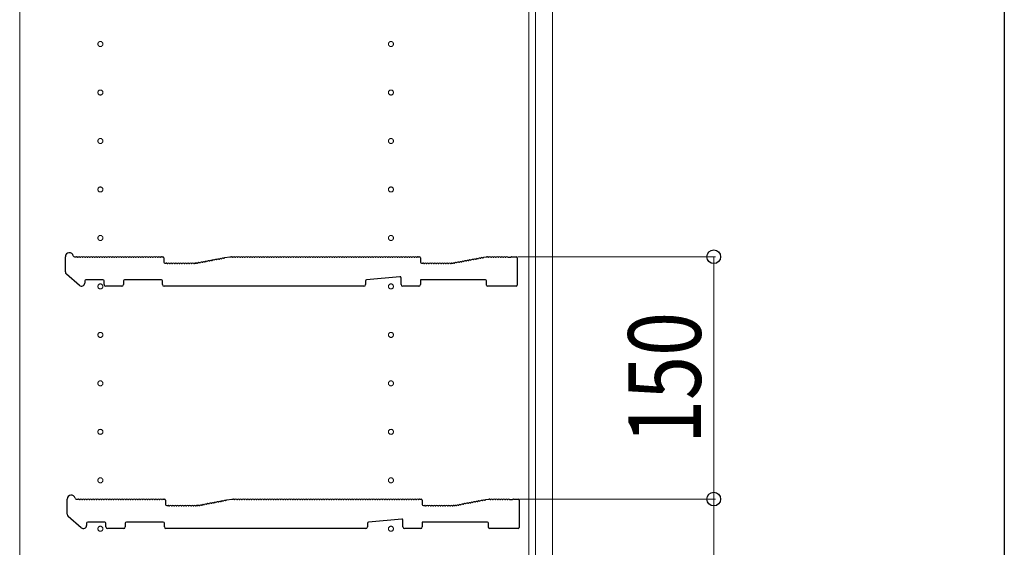
# Model space of a CAD drawing. Extents: x 0 to 5544, y 0 to 8978.
# Drawn here: x 4934 to 5544, y 3966 to 4292 of the extents above; entities that cross this region are included whole.
import ezdxf

# ---------------------------------------------------------------- set-up
doc = ezdxf.new("R2010")
doc.units = 0
doc.linetypes.add('YCENTER_1', pattern=[13, 10, -1, 1, -1])
for name, color, linetype, lineweight in [('YKK_11', 7, 'CONTINUOUS', 30), ('YKK_12', 2, 'CONTINUOUS', 13), ('YKK_D', 6, 'CONTINUOUS', 13)]:
    doc.layers.add(name, color=color, linetype=linetype, lineweight=lineweight)
doc.layers.add('YKK_ZWAK', color=7, linetype='CONTINUOUS')
doc.styles.add('text-b', font='extslim2.shx', dxfattribs={"width": 0.8, "bigfont": 'extfont2.shx'})

msp = doc.modelspace()

# ---------------------------------------------------------------- linework, layer by layer
at = {"layer": 'YKK_11'}
for p, q in [((4962.28, 4136.39), (4962.28, 4145.78)), ((4967.9, 4145.78), (4969.28, 4145.78)), ((4969.84, 4145.58), (4970.22, 4145.58)), ((4971.34, 4145.58), (4971.72, 4145.58)), ((4972.84, 4145.58), (4973.22, 4145.58)), ((4974.34, 4145.58), (4974.72, 4145.58)), ((4975.84, 4145.58), (4976.22, 4145.58)), ((4977.34, 4145.58), (4977.72, 4145.58)), ((4978.84, 4145.58), (4979.22, 4145.58)), ((4980.34, 4145.58), (4980.72, 4145.58)), ((4981.84, 4145.58), (4982.22, 4145.58)), ((4983.34, 4145.58), (4983.72, 4145.58)), ((4984.84, 4145.58), (4985.22, 4145.58)), ((4986.34, 4145.58), (4986.72, 4145.58)), ((4987.84, 4145.58), (4988.22, 4145.58)), ((4989.34, 4145.58), (4989.72, 4145.58)), ((4990.84, 4145.58), (4991.22, 4145.58)), ((4992.34, 4145.58), (4992.72, 4145.58)), ((4993.84, 4145.58), (4994.22, 4145.58)), ((4995.34, 4145.58), (4995.72, 4145.58)), ((4996.84, 4145.58), (4997.22, 4145.58)), ((4998.34, 4145.58), (4998.72, 4145.58)), ((4999.84, 4145.58), (5000.22, 4145.58)), ((5001.34, 4145.58), (5001.72, 4145.58)), ((5002.84, 4145.58), (5003.22, 4145.58)), ((5004.34, 4145.58), (5004.72, 4145.58)), ((5005.84, 4145.58), (5006.22, 4145.58)), ((5007.34, 4145.58), (5007.72, 4145.58)), ((5008.84, 4145.58), (5009.22, 4145.58)), ((5010.34, 4145.58), (5010.72, 4145.58)), ((5011.84, 4145.58), (5012.22, 4145.58)), ((5013.34, 4145.58), (5013.72, 4145.58)), ((5014.84, 4145.58), (5015.22, 4145.58)), ((5016.34, 4145.58), (5016.72, 4145.58)), ((5017.84, 4145.58), (5018.22, 4145.58)), ((5019.34, 4145.58), (5019.72, 4145.58)), ((5020.84, 4145.58), (5021.22, 4145.58)), ((5021.78, 4145.78), (5022.58, 4145.78)), ((5023.28, 4145.08), (5023.28, 4142.48)), ((5045.54, 4142.01), (5045.92, 4142.08)), ((5047.02, 4142.29), (5047.39, 4142.36)), ((5048.49, 4142.57), (5048.87, 4142.64)), ((5049.96, 4142.85), (5050.34, 4142.92)), ((5051.44, 4143.13), (5051.81, 4143.2)), ((5052.91, 4143.41), (5053.29, 4143.48)), ((5054.38, 4143.69), (5054.76, 4143.76)), ((5055.86, 4143.97), (5056.23, 4144.04)), ((5057.33, 4144.25), (5057.71, 4144.32)), ((5058.81, 4144.53), (5059.18, 4144.6)), ((5060.28, 4144.81), (5060.65, 4144.88)), ((5061.17, 4145.19), (5064.28, 4145.78)), ((5064.28, 4145.78), (5065.28, 4145.78)), ((5065.84, 4145.58), (5066.22, 4145.58)), ((5067.34, 4145.58), (5067.72, 4145.58)), ((5068.84, 4145.58), (5069.22, 4145.58)), ((5070.34, 4145.58), (5070.72, 4145.58)), ((5071.84, 4145.58), (5072.22, 4145.58)), ((5073.34, 4145.58), (5073.72, 4145.58)), ((5074.84, 4145.58), (5075.22, 4145.58)), ((5076.34, 4145.58), (5076.72, 4145.58)), ((5077.84, 4145.58), (5078.22, 4145.58)), ((5079.34, 4145.58), (5079.72, 4145.58)), ((5080.84, 4145.58), (5081.22, 4145.58)), ((5082.34, 4145.58), (5082.72, 4145.58)), ((5083.84, 4145.58), (5084.22, 4145.58)), ((5085.34, 4145.58), (5085.72, 4145.58)), ((5086.84, 4145.58), (5087.22, 4145.58)), ((5088.34, 4145.58), (5088.72, 4145.58)), ((5089.84, 4145.58), (5090.22, 4145.58)), ((5091.34, 4145.58), (5091.72, 4145.58)), ((5092.84, 4145.58), (5093.22, 4145.58)), ((5094.34, 4145.58), (5094.72, 4145.58)), ((5095.84, 4145.58), (5096.22, 4145.58)), ((5097.34, 4145.58), (5097.72, 4145.58)), ((5098.84, 4145.58), (5099.22, 4145.58)), ((5100.34, 4145.58), (5100.72, 4145.58)), ((5101.84, 4145.58), (5102.22, 4145.58)), ((5103.34, 4145.58), (5103.72, 4145.58)), ((5104.84, 4145.58), (5105.22, 4145.58)), ((5106.34, 4145.58), (5106.72, 4145.58)), ((5107.84, 4145.58), (5108.22, 4145.58)), ((5109.34, 4145.58), (5109.72, 4145.58)), ((5110.84, 4145.58), (5111.22, 4145.58)), ((5112.34, 4145.58), (5112.72, 4145.58)), ((5113.84, 4145.58), (5114.22, 4145.58)), ((5115.34, 4145.58), (5115.72, 4145.58)), ((5116.84, 4145.58), (5117.22, 4145.58)), ((5118.34, 4145.58), (5118.72, 4145.58)), ((5119.84, 4145.58), (5120.22, 4145.58)), ((5121.34, 4145.58), (5121.72, 4145.58)), ((5122.84, 4145.58), (5123.22, 4145.58)), ((5124.34, 4145.58), (5124.72, 4145.58)), ((5125.84, 4145.58), (5126.22, 4145.58)), ((5127.34, 4145.58), (5127.72, 4145.58)), ((5128.84, 4145.58), (5129.22, 4145.58)), ((5130.34, 4145.58), (5130.72, 4145.58)), ((5131.84, 4145.58), (5132.22, 4145.58)), ((5133.34, 4145.58), (5133.72, 4145.58)), ((5134.84, 4145.58), (5135.22, 4145.58)), ((5136.34, 4145.58), (5136.72, 4145.58)), ((5137.84, 4145.58), (5138.22, 4145.58)), ((5139.34, 4145.58), (5139.72, 4145.58)), ((5140.84, 4145.58), (5141.22, 4145.58)), ((5142.34, 4145.58), (5142.72, 4145.58)), ((5143.84, 4145.58), (5144.22, 4145.58)), ((5145.34, 4145.58), (5145.72, 4145.58)), ((5146.84, 4145.58), (5147.22, 4145.58)), ((5148.34, 4145.58), (5148.72, 4145.58)), ((5149.84, 4145.58), (5150.22, 4145.58)), ((5151.34, 4145.58), (5151.72, 4145.58)), ((5152.84, 4145.58), (5153.22, 4145.58)), ((5154.34, 4145.58), (5154.72, 4145.58)), ((5155.84, 4145.58), (5156.22, 4145.58)), ((5157.34, 4145.58), (5157.72, 4145.58)), ((5158.84, 4145.58), (5159.22, 4145.58)), ((5160.34, 4145.58), (5160.72, 4145.58)), ((5161.84, 4145.58), (5162.22, 4145.58)), ((5163.34, 4145.58), (5163.72, 4145.58)), ((5164.84, 4145.58), (5165.22, 4145.58)), ((5166.34, 4145.58), (5166.72, 4145.58)), ((5167.84, 4145.58), (5168.22, 4145.58)), ((5169.34, 4145.58), (5169.72, 4145.58)), ((5170.84, 4145.58), (5171.22, 4145.58)), ((5172.34, 4145.58), (5172.72, 4145.58)), ((5173.84, 4145.58), (5174.22, 4145.58)), ((5175.34, 4145.58), (5175.72, 4145.58)), ((5176.84, 4145.58), (5177.22, 4145.58)), ((5178.34, 4145.58), (5178.72, 4145.58)), ((5179.84, 4145.58), (5180.22, 4145.58)), ((5180.78, 4145.78), (5181.58, 4145.78)), ((5182.28, 4145.08), (5182.28, 4142.48)), ((5204.54, 4142.01), (5204.92, 4142.08)), ((5206.02, 4142.29), (5206.39, 4142.36)), ((5207.49, 4142.57), (5207.87, 4142.64)), ((5208.96, 4142.85), (5209.34, 4142.92)), ((5210.44, 4143.13), (5210.81, 4143.2)), ((5211.91, 4143.41), (5212.29, 4143.48)), ((5213.38, 4143.69), (5213.76, 4143.76)), ((5214.86, 4143.97), (5215.23, 4144.04)), ((5216.33, 4144.25), (5216.71, 4144.32)), ((5217.81, 4144.53), (5218.18, 4144.6)), ((5219.28, 4144.81), (5219.65, 4144.88)), ((5220.75, 4145.09), (5221.13, 4145.17)), ((5221.64, 4145.47), (5223.21, 4145.77)), ((5223.34, 4145.78), (5223.78, 4145.78)), ((5224.34, 4145.58), (5224.72, 4145.58)), ((5225.84, 4145.58), (5226.22, 4145.58)), ((5227.34, 4145.58), (5227.72, 4145.58)), ((5228.84, 4145.58), (5229.22, 4145.58)), ((5230.34, 4145.58), (5230.72, 4145.58)), ((5231.84, 4145.58), (5232.22, 4145.58)), ((5233.34, 4145.58), (5233.72, 4145.58)), ((5234.84, 4145.58), (5235.22, 4145.58)), ((5236.34, 4145.58), (5236.53, 4145.51)), ((5236.53, 4145.51), (5238.03, 4145.51)), ((5238.03, 4145.51), (5238.22, 4145.58)), ((5238.78, 4145.78), (5241.58, 4145.78)), ((5242.28, 4145.08), (5242.28, 4128.18)), ((5023.98, 4141.78), (5024.78, 4141.78)), ((5025.34, 4141.58), (5025.72, 4141.58)), ((5026.84, 4141.58), (5027.22, 4141.58)), ((5028.34, 4141.58), (5028.72, 4141.58)), ((5029.84, 4141.58), (5030.22, 4141.58)), ((5031.34, 4141.58), (5031.72, 4141.58)), ((5032.84, 4141.58), (5033.22, 4141.58)), ((5034.34, 4141.58), (5034.72, 4141.58)), ((5035.84, 4141.58), (5036.22, 4141.58)), ((5037.34, 4141.58), (5037.72, 4141.58)), ((5038.84, 4141.58), (5039.22, 4141.58)), ((5040.34, 4141.58), (5040.72, 4141.58)), ((5041.84, 4141.58), (5042.22, 4141.58)), ((5042.78, 4141.78), (5043.21, 4141.78)), ((5043.21, 4141.78), (5042.78, 4141.78)), ((5043.48, 4141.82), (5043.34, 4141.79)), ((5043.34, 4141.79), (5043.48, 4141.82)), ((5044.07, 4141.73), (5044.44, 4141.8)), ((5182.98, 4141.78), (5183.78, 4141.78)), ((5184.34, 4141.58), (5184.72, 4141.58)), ((5185.84, 4141.58), (5186.22, 4141.58)), ((5187.34, 4141.58), (5187.72, 4141.58)), ((5188.84, 4141.58), (5189.22, 4141.58)), ((5190.34, 4141.58), (5190.72, 4141.58)), ((5191.84, 4141.58), (5192.22, 4141.58)), ((5193.34, 4141.58), (5193.72, 4141.58)), ((5194.84, 4141.58), (5195.22, 4141.58)), ((5196.34, 4141.58), (5196.72, 4141.58)), ((5197.84, 4141.58), (5198.22, 4141.58)), ((5199.34, 4141.58), (5199.72, 4141.58)), ((5200.84, 4141.58), (5201.22, 4141.58)), ((5201.78, 4141.78), (5202.21, 4141.78)), ((5202.34, 4141.79), (5202.48, 4141.82)), ((5203.07, 4141.73), (5203.44, 4141.8)), ((4970.97, 4127.97), (4962.97, 4134.88)), ((4974.28, 4130.78), (4974.28, 4129.48)), ((4985.58, 4131.48), (4974.98, 4131.48)), ((4986.28, 4128.48), (4986.28, 4130.78)), ((4998.28, 4130.78), (4998.28, 4128.48)), ((5021.78, 4131.48), (4998.98, 4131.48)), ((5022.48, 4128.48), (5022.48, 4130.78)), ((5148.28, 4130.84), (5148.28, 4128.48)), ((5169.51, 4133.41), (5148.91, 4131.54)), ((5170.28, 4128.48), (5170.28, 4132.71)), ((5222.58, 4131.48), (5182.28, 4131.48)), ((5182.28, 4131.48), (5182.28, 4128.48)), ((5223.28, 4128.18), (5223.28, 4130.78)), ((4997.28, 4127.48), (4987.28, 4127.48)), ((5063.7, 4127.48), (5023.48, 4127.48)), ((5063.95, 4127.61), (5063.7, 4127.48)), ((5064.6, 4127.61), (5063.95, 4127.61)), ((5064.85, 4127.48), (5064.6, 4127.61)), ((5091.7, 4127.48), (5064.85, 4127.48)), ((5091.95, 4127.61), (5091.7, 4127.48)), ((5092.6, 4127.61), (5091.95, 4127.61)), ((5092.85, 4127.48), (5092.6, 4127.61)), ((5119.7, 4127.48), (5092.85, 4127.48)), ((5119.95, 4127.61), (5119.7, 4127.48)), ((5120.6, 4127.61), (5119.95, 4127.61)), ((5120.85, 4127.48), (5120.6, 4127.61)), ((5147.28, 4127.48), (5120.85, 4127.48)), ((5181.28, 4127.48), (5171.28, 4127.48)), ((5241.58, 4127.48), (5223.98, 4127.48)), ((4963.43, 3986.39), (4963.43, 3995.78)), ((4969.05, 3995.78), (4970.43, 3995.78)), ((4970.98, 3995.58), (4971.37, 3995.58)), ((4972.48, 3995.58), (4972.87, 3995.58)), ((4973.98, 3995.58), (4974.37, 3995.58)), ((4975.48, 3995.58), (4975.87, 3995.58)), ((4976.98, 3995.58), (4977.37, 3995.58)), ((4978.48, 3995.58), (4978.87, 3995.58)), ((4979.98, 3995.58), (4980.37, 3995.58)), ((4981.48, 3995.58), (4981.87, 3995.58)), ((4982.98, 3995.58), (4983.37, 3995.58)), ((4984.48, 3995.58), (4984.87, 3995.58)), ((4985.98, 3995.58), (4986.37, 3995.58)), ((4987.48, 3995.58), (4987.87, 3995.58)), ((4988.98, 3995.58), (4989.37, 3995.58)), ((4990.48, 3995.58), (4990.87, 3995.58)), ((4991.98, 3995.58), (4992.37, 3995.58)), ((4993.48, 3995.58), (4993.87, 3995.58)), ((4994.98, 3995.58), (4995.37, 3995.58)), ((4996.48, 3995.58), (4996.87, 3995.58)), ((4997.98, 3995.58), (4998.37, 3995.58)), ((4999.48, 3995.58), (4999.87, 3995.58)), ((5000.98, 3995.58), (5001.37, 3995.58)), ((5002.48, 3995.58), (5002.87, 3995.58)), ((5003.98, 3995.58), (5004.37, 3995.58)), ((5005.48, 3995.58), (5005.87, 3995.58)), ((5006.98, 3995.58), (5007.37, 3995.58)), ((5008.48, 3995.58), (5008.87, 3995.58)), ((5009.98, 3995.58), (5010.37, 3995.58)), ((5011.48, 3995.58), (5011.87, 3995.58)), ((5012.98, 3995.58), (5013.37, 3995.58)), ((5014.48, 3995.58), (5014.87, 3995.58)), ((5015.98, 3995.58), (5016.37, 3995.58)), ((5017.48, 3995.58), (5017.87, 3995.58)), ((5018.98, 3995.58), (5019.37, 3995.58)), ((5020.48, 3995.58), (5020.87, 3995.58)), ((5021.98, 3995.58), (5022.37, 3995.58)), ((5022.93, 3995.78), (5023.73, 3995.78)), ((5062.31, 3995.19), (5065.43, 3995.78)), ((5065.43, 3995.78), (5066.43, 3995.78)), ((5066.98, 3995.58), (5067.37, 3995.58)), ((5068.48, 3995.58), (5068.87, 3995.58)), ((5069.98, 3995.58), (5070.37, 3995.58)), ((5071.48, 3995.58), (5071.87, 3995.58)), ((5072.98, 3995.58), (5073.37, 3995.58)), ((5074.48, 3995.58), (5074.87, 3995.58)), ((5075.98, 3995.58), (5076.37, 3995.58)), ((5077.48, 3995.58), (5077.87, 3995.58)), ((5078.98, 3995.58), (5079.37, 3995.58)), ((5080.48, 3995.58), (5080.87, 3995.58)), ((5081.98, 3995.58), (5082.37, 3995.58)), ((5083.48, 3995.58), (5083.87, 3995.58)), ((5084.98, 3995.58), (5085.37, 3995.58)), ((5086.48, 3995.58), (5086.87, 3995.58)), ((5087.98, 3995.58), (5088.37, 3995.58)), ((5089.48, 3995.58), (5089.87, 3995.58)), ((5090.98, 3995.58), (5091.37, 3995.58)), ((5092.48, 3995.58), (5092.87, 3995.58)), ((5093.98, 3995.58), (5094.37, 3995.58)), ((5095.48, 3995.58), (5095.87, 3995.58)), ((5096.98, 3995.58), (5097.37, 3995.58)), ((5098.48, 3995.58), (5098.87, 3995.58)), ((5099.98, 3995.58), (5100.37, 3995.58)), ((5101.48, 3995.58), (5101.87, 3995.58)), ((5102.98, 3995.58), (5103.37, 3995.58)), ((5104.48, 3995.58), (5104.87, 3995.58)), ((5105.98, 3995.58), (5106.37, 3995.58)), ((5107.48, 3995.58), (5107.87, 3995.58)), ((5108.98, 3995.58), (5109.37, 3995.58)), ((5110.48, 3995.58), (5110.87, 3995.58)), ((5111.98, 3995.58), (5112.37, 3995.58)), ((5113.48, 3995.58), (5113.87, 3995.58)), ((5114.98, 3995.58), (5115.37, 3995.58)), ((5116.48, 3995.58), (5116.87, 3995.58)), ((5117.98, 3995.58), (5118.37, 3995.58)), ((5119.48, 3995.58), (5119.87, 3995.58)), ((5120.98, 3995.58), (5121.37, 3995.58)), ((5122.48, 3995.58), (5122.87, 3995.58)), ((5123.98, 3995.58), (5124.37, 3995.58)), ((5125.48, 3995.58), (5125.87, 3995.58)), ((5126.98, 3995.58), (5127.37, 3995.58)), ((5128.48, 3995.58), (5128.87, 3995.58)), ((5129.98, 3995.58), (5130.37, 3995.58)), ((5131.48, 3995.58), (5131.87, 3995.58)), ((5132.98, 3995.58), (5133.37, 3995.58)), ((5134.48, 3995.58), (5134.87, 3995.58)), ((5135.98, 3995.58), (5136.37, 3995.58)), ((5137.48, 3995.58), (5137.87, 3995.58)), ((5138.98, 3995.58), (5139.37, 3995.58)), ((5140.48, 3995.58), (5140.87, 3995.58)), ((5141.98, 3995.58), (5142.37, 3995.58)), ((5143.48, 3995.58), (5143.87, 3995.58)), ((5144.98, 3995.58), (5145.37, 3995.58)), ((5146.48, 3995.58), (5146.87, 3995.58)), ((5147.98, 3995.58), (5148.37, 3995.58)), ((5149.48, 3995.58), (5149.87, 3995.58)), ((5150.98, 3995.58), (5151.37, 3995.58)), ((5152.48, 3995.58), (5152.87, 3995.58)), ((5153.98, 3995.58), (5154.37, 3995.58)), ((5155.48, 3995.58), (5155.87, 3995.58)), ((5156.98, 3995.58), (5157.37, 3995.58)), ((5158.48, 3995.58), (5158.87, 3995.58)), ((5159.98, 3995.58), (5160.37, 3995.58)), ((5161.48, 3995.58), (5161.87, 3995.58)), ((5162.98, 3995.58), (5163.37, 3995.58)), ((5164.48, 3995.58), (5164.87, 3995.58)), ((5165.98, 3995.58), (5166.37, 3995.58)), ((5167.48, 3995.58), (5167.87, 3995.58)), ((5168.98, 3995.58), (5169.37, 3995.58)), ((5170.48, 3995.58), (5170.87, 3995.58)), ((5171.98, 3995.58), (5172.37, 3995.58)), ((5173.48, 3995.58), (5173.87, 3995.58)), ((5174.98, 3995.58), (5175.37, 3995.58)), ((5176.48, 3995.58), (5176.87, 3995.58)), ((5177.98, 3995.58), (5178.37, 3995.58)), ((5179.48, 3995.58), (5179.87, 3995.58)), ((5180.98, 3995.58), (5181.37, 3995.58)), ((5181.93, 3995.78), (5182.73, 3995.78)), ((5222.79, 3995.47), (5224.36, 3995.77)), ((5224.49, 3995.78), (5224.93, 3995.78)), ((5225.48, 3995.58), (5225.87, 3995.58)), ((5226.98, 3995.58), (5227.37, 3995.58)), ((5228.48, 3995.58), (5228.87, 3995.58)), ((5229.98, 3995.58), (5230.37, 3995.58)), ((5231.48, 3995.58), (5231.87, 3995.58)), ((5232.98, 3995.58), (5233.37, 3995.58)), ((5234.48, 3995.58), (5234.87, 3995.58)), ((5235.98, 3995.58), (5236.37, 3995.58)), ((5237.49, 3995.58), (5237.68, 3995.51)), ((5237.68, 3995.51), (5239.17, 3995.51)), ((5239.17, 3995.51), (5239.37, 3995.58)), ((5239.93, 3995.78), (5242.73, 3995.78)), ((5024.43, 3995.08), (5024.43, 3992.48)), ((5025.13, 3991.78), (5025.93, 3991.78)), ((5026.48, 3991.58), (5026.87, 3991.58)), ((5027.98, 3991.58), (5028.37, 3991.58)), ((5029.48, 3991.58), (5029.87, 3991.58)), ((5030.98, 3991.58), (5031.37, 3991.58)), ((5032.48, 3991.58), (5032.87, 3991.58)), ((5033.98, 3991.58), (5034.37, 3991.58)), ((5035.48, 3991.58), (5035.87, 3991.58)), ((5036.98, 3991.58), (5037.37, 3991.58)), ((5038.48, 3991.58), (5038.87, 3991.58)), ((5039.98, 3991.58), (5040.37, 3991.58)), ((5041.48, 3991.58), (5041.87, 3991.58)), ((5042.98, 3991.58), (5043.37, 3991.58)), ((5043.93, 3991.78), (5044.36, 3991.78)), ((5044.36, 3991.78), (5043.93, 3991.78)), ((5044.63, 3991.82), (5044.49, 3991.79)), ((5044.49, 3991.79), (5044.63, 3991.82)), ((5045.22, 3991.73), (5045.59, 3991.8)), ((5046.69, 3992.01), (5047.07, 3992.08)), ((5048.17, 3992.29), (5048.54, 3992.36)), ((5049.64, 3992.57), (5050.01, 3992.64)), ((5051.11, 3992.85), (5051.49, 3992.92)), ((5052.59, 3993.13), (5052.96, 3993.2)), ((5054.06, 3993.41), (5054.43, 3993.48)), ((5055.53, 3993.69), (5055.91, 3993.76)), ((5057.01, 3993.97), (5057.38, 3994.04)), ((5058.48, 3994.25), (5058.86, 3994.32)), ((5059.95, 3994.53), (5060.33, 3994.6)), ((5061.43, 3994.81), (5061.8, 3994.88)), ((5183.43, 3995.08), (5183.43, 3992.48)), ((5184.13, 3991.78), (5184.93, 3991.78)), ((5185.48, 3991.58), (5185.87, 3991.58)), ((5186.98, 3991.58), (5187.37, 3991.58)), ((5188.48, 3991.58), (5188.87, 3991.58)), ((5189.98, 3991.58), (5190.37, 3991.58)), ((5191.48, 3991.58), (5191.87, 3991.58)), ((5192.98, 3991.58), (5193.37, 3991.58)), ((5194.48, 3991.58), (5194.87, 3991.58)), ((5195.98, 3991.58), (5196.37, 3991.58)), ((5197.48, 3991.58), (5197.87, 3991.58)), ((5198.98, 3991.58), (5199.37, 3991.58)), ((5200.48, 3991.58), (5200.87, 3991.58)), ((5201.98, 3991.58), (5202.37, 3991.58)), ((5202.93, 3991.78), (5203.36, 3991.78)), ((5203.49, 3991.79), (5203.63, 3991.82)), ((5204.22, 3991.73), (5204.59, 3991.8)), ((5205.69, 3992.01), (5206.07, 3992.08)), ((5207.17, 3992.29), (5207.54, 3992.36)), ((5208.64, 3992.57), (5209.01, 3992.64)), ((5210.11, 3992.85), (5210.49, 3992.92)), ((5211.59, 3993.13), (5211.96, 3993.2)), ((5213.06, 3993.41), (5213.43, 3993.48)), ((5214.53, 3993.69), (5214.91, 3993.76)), ((5216.01, 3993.97), (5216.38, 3994.04)), ((5217.48, 3994.25), (5217.86, 3994.32)), ((5218.95, 3994.53), (5219.33, 3994.6)), ((5220.43, 3994.81), (5220.8, 3994.88)), ((5221.9, 3995.09), (5222.28, 3995.17)), ((5243.43, 3995.08), (5243.43, 3978.18)), ((4972.12, 3977.97), (4964.12, 3984.88)), ((5170.66, 3983.41), (5150.06, 3981.54)), ((4975.43, 3980.78), (4975.43, 3979.48)), ((4986.73, 3981.48), (4976.13, 3981.48)), ((4987.43, 3978.48), (4987.43, 3980.78)), ((4998.43, 3977.48), (4988.43, 3977.48)), ((4999.43, 3980.78), (4999.43, 3978.48)), ((5022.93, 3981.48), (5000.13, 3981.48)), ((5023.63, 3978.48), (5023.63, 3980.78)), ((5064.85, 3977.48), (5024.63, 3977.48)), ((5065.1, 3977.61), (5064.85, 3977.48)), ((5065.75, 3977.61), (5065.1, 3977.61)), ((5066, 3977.48), (5065.75, 3977.61)), ((5092.85, 3977.48), (5066, 3977.48)), ((5093.1, 3977.61), (5092.85, 3977.48)), ((5093.75, 3977.61), (5093.1, 3977.61)), ((5094, 3977.48), (5093.75, 3977.61)), ((5120.85, 3977.48), (5094, 3977.48)), ((5121.1, 3977.61), (5120.85, 3977.48)), ((5121.75, 3977.61), (5121.1, 3977.61)), ((5122, 3977.48), (5121.75, 3977.61)), ((5148.43, 3977.48), (5122, 3977.48)), ((5149.43, 3980.84), (5149.43, 3978.48)), ((5171.43, 3978.48), (5171.43, 3982.71)), ((5182.43, 3977.48), (5172.43, 3977.48)), ((5223.73, 3981.48), (5183.43, 3981.48)), ((5183.43, 3981.48), (5183.43, 3978.48)), ((5224.43, 3978.18), (5224.43, 3980.78)), ((5242.73, 3977.48), (5225.13, 3977.48))]:
    msp.add_line(p, q, dxfattribs=at)
for centre, radius, start, end in [((4964.78, 4145.78), 2.5, 12.63563, 180), ((4967.9, 4146.48), 0.7, 192.63563, 270), ((4969.28, 4144.9), 0.88, 50.536, 90), ((4970.78, 4144.9), 0.88, 50.536, 129.464), ((4972.28, 4144.9), 0.88, 50.536, 129.464), ((4973.78, 4144.9), 0.88, 50.536, 129.464), ((4975.28, 4144.9), 0.88, 50.536, 129.464), ((4976.78, 4144.9), 0.88, 50.536, 129.464), ((4978.28, 4144.9), 0.88, 50.536, 129.464), ((4979.78, 4144.9), 0.88, 50.536, 129.464), ((4981.28, 4144.9), 0.88, 50.536, 129.464), ((4982.78, 4144.9), 0.88, 50.536, 129.464), ((4984.28, 4144.9), 0.88, 50.536, 129.464), ((4985.78, 4144.9), 0.88, 50.536, 129.464), ((4987.28, 4144.9), 0.88, 50.536, 129.464), ((4988.78, 4144.9), 0.88, 50.536, 129.464), ((4990.28, 4144.9), 0.88, 50.536, 129.464), ((4991.78, 4144.9), 0.88, 50.536, 129.464), ((4993.28, 4144.9), 0.88, 50.536, 129.464), ((4994.78, 4144.9), 0.88, 50.536, 129.464), ((4996.28, 4144.9), 0.88, 50.536, 129.464), ((4997.78, 4144.9), 0.88, 50.536, 129.464), ((4999.28, 4144.9), 0.88, 50.536, 129.464), ((5000.78, 4144.9), 0.88, 50.536, 129.464), ((5002.28, 4144.9), 0.88, 50.536, 129.464), ((5003.78, 4144.9), 0.88, 50.536, 129.464), ((5005.28, 4144.9), 0.88, 50.536, 129.464), ((5006.78, 4144.9), 0.88, 50.536, 129.464), ((5008.28, 4144.9), 0.88, 50.536, 129.464), ((5009.78, 4144.9), 0.88, 50.536, 129.464), ((5011.28, 4144.9), 0.88, 50.536, 129.464), ((5012.78, 4144.9), 0.88, 50.536, 129.464), ((5014.28, 4144.9), 0.88, 50.536, 129.464), ((5015.78, 4144.9), 0.88, 50.536, 129.464), ((5017.28, 4144.9), 0.88, 50.536, 129.464), ((5018.78, 4144.9), 0.88, 50.536, 129.464), ((5020.28, 4144.9), 0.88, 50.536, 129.464), ((5021.78, 4144.9), 0.88, 90, 129.464), ((5022.58, 4145.08), 0.7, 0, 90), ((5023.98, 4142.48), 0.7, 180, 270), ((5045.12, 4141.23), 0.88, 61.3203, 140.24829), ((5046.59, 4141.52), 0.88, 61.3203, 140.24829), ((5048.07, 4141.8), 0.88, 61.3203, 140.24829), ((5049.54, 4142.08), 0.88, 61.3203, 140.24829), ((5051.02, 4142.36), 0.88, 61.3203, 140.24829), ((5052.49, 4142.64), 0.88, 61.3203, 140.24829), ((5053.96, 4142.92), 0.88, 61.3203, 140.24829), ((5055.44, 4143.2), 0.88, 61.3203, 140.24829), ((5056.91, 4143.48), 0.88, 61.3203, 140.24829), ((5058.38, 4143.76), 0.88, 61.3203, 140.24829), ((5059.86, 4144.04), 0.88, 61.3203, 140.24829), ((5061.33, 4144.32), 0.88, 100.7843, 140.24829), ((5065.28, 4144.9), 0.88, 50.536, 90), ((5066.78, 4144.9), 0.88, 50.536, 129.464), ((5068.28, 4144.9), 0.88, 50.536, 129.464), ((5069.78, 4144.9), 0.88, 50.536, 129.464), ((5071.28, 4144.9), 0.88, 50.536, 129.464), ((5072.78, 4144.9), 0.88, 50.536, 129.464), ((5074.28, 4144.9), 0.88, 50.536, 129.464), ((5075.78, 4144.9), 0.88, 50.536, 129.464), ((5077.28, 4144.9), 0.88, 50.536, 129.464), ((5078.78, 4144.9), 0.88, 50.536, 129.464), ((5080.28, 4144.9), 0.88, 50.536, 129.464), ((5081.78, 4144.9), 0.88, 50.536, 129.464), ((5083.28, 4144.9), 0.88, 50.536, 129.464), ((5084.78, 4144.9), 0.88, 50.536, 129.464), ((5086.28, 4144.9), 0.88, 50.536, 129.464), ((5087.78, 4144.9), 0.88, 50.536, 129.464), ((5089.28, 4144.9), 0.88, 50.536, 129.464), ((5090.78, 4144.9), 0.88, 50.536, 129.464), ((5092.28, 4144.9), 0.88, 50.536, 129.464), ((5093.78, 4144.9), 0.88, 50.536, 129.464), ((5095.28, 4144.9), 0.88, 50.536, 129.464), ((5096.78, 4144.9), 0.88, 50.536, 129.464), ((5098.28, 4144.9), 0.88, 50.536, 129.464), ((5099.78, 4144.9), 0.88, 50.536, 129.464), ((5101.28, 4144.9), 0.88, 50.536, 129.464), ((5102.78, 4144.9), 0.88, 50.536, 129.464), ((5104.28, 4144.9), 0.88, 50.536, 129.464), ((5105.78, 4144.9), 0.88, 50.536, 129.464), ((5107.28, 4144.9), 0.88, 50.536, 129.464), ((5108.78, 4144.9), 0.88, 50.536, 129.464), ((5110.28, 4144.9), 0.88, 50.536, 129.464), ((5111.78, 4144.9), 0.88, 50.536, 129.464), ((5113.28, 4144.9), 0.88, 50.536, 129.464), ((5114.78, 4144.9), 0.88, 50.536, 129.464), ((5116.28, 4144.9), 0.88, 50.536, 129.464), ((5117.78, 4144.9), 0.88, 50.536, 129.464), ((5119.28, 4144.9), 0.88, 50.536, 129.464), ((5120.78, 4144.9), 0.88, 50.536, 129.464), ((5122.28, 4144.9), 0.88, 50.536, 129.464), ((5123.78, 4144.9), 0.88, 50.536, 129.464), ((5125.28, 4144.9), 0.88, 50.536, 129.464), ((5126.78, 4144.9), 0.88, 50.536, 129.464), ((5128.28, 4144.9), 0.88, 50.536, 129.464), ((5129.78, 4144.9), 0.88, 50.536, 129.464), ((5131.28, 4144.9), 0.88, 50.536, 129.464), ((5132.78, 4144.9), 0.88, 50.536, 129.464), ((5134.28, 4144.9), 0.88, 50.536, 129.464), ((5135.78, 4144.9), 0.88, 50.536, 129.464), ((5137.28, 4144.9), 0.88, 50.536, 129.464), ((5138.78, 4144.9), 0.88, 50.536, 129.464), ((5140.28, 4144.9), 0.88, 50.536, 129.464), ((5141.78, 4144.9), 0.88, 50.536, 129.464), ((5143.28, 4144.9), 0.88, 50.536, 129.464), ((5144.78, 4144.9), 0.88, 50.536, 129.464), ((5146.28, 4144.9), 0.88, 50.536, 129.464), ((5147.78, 4144.9), 0.88, 50.536, 129.464), ((5149.28, 4144.9), 0.88, 50.536, 129.464), ((5150.78, 4144.9), 0.88, 50.536, 129.464), ((5152.28, 4144.9), 0.88, 50.536, 129.464), ((5153.78, 4144.9), 0.88, 50.536, 129.464), ((5155.28, 4144.9), 0.88, 50.536, 129.464), ((5156.78, 4144.9), 0.88, 50.536, 129.464), ((5158.28, 4144.9), 0.88, 50.536, 129.464), ((5159.78, 4144.9), 0.88, 50.536, 129.464), ((5161.28, 4144.9), 0.88, 50.536, 129.464), ((5162.78, 4144.9), 0.88, 50.536, 129.464), ((5164.28, 4144.9), 0.88, 50.536, 129.464), ((5165.78, 4144.9), 0.88, 50.536, 129.464), ((5167.28, 4144.9), 0.88, 50.536, 129.464), ((5168.78, 4144.9), 0.88, 50.536, 129.464), ((5170.28, 4144.9), 0.88, 50.536, 129.464), ((5171.78, 4144.9), 0.88, 50.536, 129.464), ((5173.28, 4144.9), 0.88, 50.536, 129.464), ((5174.78, 4144.9), 0.88, 50.536, 129.464), ((5176.28, 4144.9), 0.88, 50.536, 129.464), ((5177.78, 4144.9), 0.88, 50.536, 129.464), ((5179.28, 4144.9), 0.88, 50.536, 129.464), ((5180.78, 4144.9), 0.88, 90, 129.464), ((5181.58, 4145.08), 0.7, 0, 90), ((5182.98, 4142.48), 0.7, 180, 270), ((5204.12, 4141.23), 0.88, 61.3203, 140.24829), ((5205.59, 4141.52), 0.88, 61.3203, 140.24829), ((5207.07, 4141.8), 0.88, 61.3203, 140.24829), ((5208.54, 4142.08), 0.88, 61.3203, 140.24829), ((5210.02, 4142.36), 0.88, 61.3203, 140.24829), ((5211.49, 4142.64), 0.88, 61.3203, 140.24829), ((5212.96, 4142.92), 0.88, 61.3203, 140.24829), ((5214.44, 4143.2), 0.88, 61.3203, 140.24829), ((5215.91, 4143.48), 0.88, 61.3203, 140.24829), ((5217.38, 4143.76), 0.88, 61.3203, 140.24829), ((5218.86, 4144.04), 0.88, 61.3203, 140.24829), ((5220.33, 4144.32), 0.88, 61.3203, 140.24829), ((5221.8, 4144.6), 0.88, 100.7843, 140.24829), ((5223.34, 4145.08), 0.7, 90, 100.7843), ((5223.78, 4144.9), 0.88, 50.536, 90), ((5225.28, 4144.9), 0.88, 50.536, 129.464), ((5226.78, 4144.9), 0.88, 50.536, 129.464), ((5228.28, 4144.9), 0.88, 50.536, 129.464), ((5229.78, 4144.9), 0.88, 50.536, 129.464), ((5231.28, 4144.9), 0.88, 50.536, 129.464), ((5232.78, 4144.9), 0.88, 50.536, 129.464), ((5234.28, 4144.9), 0.88, 50.536, 129.464), ((5235.78, 4144.9), 0.88, 50.46055, 129.464), ((5238.78, 4144.9), 0.88, 90, 129.53945), ((5241.58, 4145.08), 0.7, 0, 90), ((4964.28, 4136.39), 2, 180, 229.16128), ((5024.78, 4140.9), 0.88, 50.536, 90), ((5026.28, 4140.9), 0.88, 50.536, 129.464), ((5027.78, 4140.9), 0.88, 50.536, 129.464), ((5029.28, 4140.9), 0.88, 50.536, 129.464), ((5030.78, 4140.9), 0.88, 50.536, 129.464), ((5032.28, 4140.9), 0.88, 50.536, 129.464), ((5033.78, 4140.9), 0.88, 50.536, 129.464), ((5035.28, 4140.9), 0.88, 50.536, 129.464), ((5036.78, 4140.9), 0.88, 50.536, 129.464), ((5038.28, 4140.9), 0.88, 50.536, 129.464), ((5039.78, 4140.9), 0.88, 50.536, 129.464), ((5041.28, 4140.9), 0.88, 50.536, 129.464), ((5042.78, 4140.9), 0.88, 90, 129.464), ((5043.21, 4142.48), 0.7, 270, 280.7843), ((5043.21, 4142.48), 0.7, 270, 280.7843), ((5043.65, 4140.95), 0.88, 61.3203, 100.7843), ((5183.78, 4140.9), 0.88, 50.536, 90), ((5185.28, 4140.9), 0.88, 50.536, 129.464), ((5186.78, 4140.9), 0.88, 50.536, 129.464), ((5188.28, 4140.9), 0.88, 50.536, 129.464), ((5189.78, 4140.9), 0.88, 50.536, 129.464), ((5191.28, 4140.9), 0.88, 50.536, 129.464), ((5192.78, 4140.9), 0.88, 50.536, 129.464), ((5194.28, 4140.9), 0.88, 50.536, 129.464), ((5195.78, 4140.9), 0.88, 50.536, 129.464), ((5197.28, 4140.9), 0.88, 50.536, 129.464), ((5198.78, 4140.9), 0.88, 50.536, 129.464), ((5200.28, 4140.9), 0.88, 50.536, 129.464), ((5201.78, 4140.9), 0.88, 90, 129.464), ((5202.21, 4142.48), 0.7, 270, 280.7843), ((5202.65, 4140.95), 0.88, 61.3203, 100.7843), ((4974.98, 4130.78), 0.7, 90, 180), ((4985.58, 4130.78), 0.7, 0, 90), ((4998.98, 4130.78), 0.7, 90, 180), ((5021.78, 4130.78), 0.7, 0, 90), ((5148.98, 4130.84), 0.7, 95.19443, 180), ((5169.58, 4132.71), 0.7, 0, 95.19443), ((5222.58, 4130.78), 0.7, 0, 90), ((4972.28, 4129.48), 2, 229.16128, 0), ((4987.28, 4128.48), 1, 180, 270), ((4997.28, 4128.48), 1, 270, 0), ((5023.48, 4128.48), 1, 180, 270), ((5147.28, 4128.48), 1, 270, 0), ((5171.28, 4128.48), 1, 180, 270), ((5181.28, 4128.48), 1, 270, 0), ((5223.98, 4128.18), 0.7, 180, 270), ((5241.58, 4128.18), 0.7, 270, 0), ((4965.93, 3995.78), 2.5, 12.63563, 180), ((4969.05, 3996.48), 0.7, 192.63563, 270), ((4970.43, 3994.9), 0.88, 50.536, 90), ((4971.93, 3994.9), 0.88, 50.536, 129.464), ((4973.43, 3994.9), 0.88, 50.536, 129.464), ((4974.93, 3994.9), 0.88, 50.536, 129.464), ((4976.43, 3994.9), 0.88, 50.536, 129.464), ((4977.93, 3994.9), 0.88, 50.536, 129.464), ((4979.43, 3994.9), 0.88, 50.536, 129.464), ((4980.93, 3994.9), 0.88, 50.536, 129.464), ((4982.43, 3994.9), 0.88, 50.536, 129.464), ((4983.93, 3994.9), 0.88, 50.536, 129.464), ((4985.43, 3994.9), 0.88, 50.536, 129.464), ((4986.93, 3994.9), 0.88, 50.536, 129.464), ((4988.43, 3994.9), 0.88, 50.536, 129.464), ((4989.93, 3994.9), 0.88, 50.536, 129.464), ((4991.43, 3994.9), 0.88, 50.536, 129.464), ((4992.93, 3994.9), 0.88, 50.536, 129.464), ((4994.43, 3994.9), 0.88, 50.536, 129.464), ((4995.93, 3994.9), 0.88, 50.536, 129.464), ((4997.43, 3994.9), 0.88, 50.536, 129.464), ((4998.93, 3994.9), 0.88, 50.536, 129.464), ((5000.43, 3994.9), 0.88, 50.536, 129.464), ((5001.93, 3994.9), 0.88, 50.536, 129.464), ((5003.43, 3994.9), 0.88, 50.536, 129.464), ((5004.93, 3994.9), 0.88, 50.536, 129.464), ((5006.43, 3994.9), 0.88, 50.536, 129.464), ((5007.93, 3994.9), 0.88, 50.536, 129.464), ((5009.43, 3994.9), 0.88, 50.536, 129.464), ((5010.93, 3994.9), 0.88, 50.536, 129.464), ((5012.43, 3994.9), 0.88, 50.536, 129.464), ((5013.93, 3994.9), 0.88, 50.536, 129.464), ((5015.43, 3994.9), 0.88, 50.536, 129.464), ((5016.93, 3994.9), 0.88, 50.536, 129.464), ((5018.43, 3994.9), 0.88, 50.536, 129.464), ((5019.93, 3994.9), 0.88, 50.536, 129.464), ((5021.43, 3994.9), 0.88, 50.536, 129.464), ((5022.93, 3994.9), 0.88, 90, 129.464), ((5023.73, 3995.08), 0.7, 0, 90), ((5066.43, 3994.9), 0.88, 50.536, 90), ((5067.93, 3994.9), 0.88, 50.536, 129.464), ((5069.43, 3994.9), 0.88, 50.536, 129.464), ((5070.93, 3994.9), 0.88, 50.536, 129.464), ((5072.43, 3994.9), 0.88, 50.536, 129.464), ((5073.93, 3994.9), 0.88, 50.536, 129.464), ((5075.43, 3994.9), 0.88, 50.536, 129.464), ((5076.93, 3994.9), 0.88, 50.536, 129.464), ((5078.43, 3994.9), 0.88, 50.536, 129.464), ((5079.93, 3994.9), 0.88, 50.536, 129.464), ((5081.43, 3994.9), 0.88, 50.536, 129.464), ((5082.93, 3994.9), 0.88, 50.536, 129.464), ((5084.43, 3994.9), 0.88, 50.536, 129.464), ((5085.93, 3994.9), 0.88, 50.536, 129.464), ((5087.43, 3994.9), 0.88, 50.536, 129.464), ((5088.93, 3994.9), 0.88, 50.536, 129.464), ((5090.43, 3994.9), 0.88, 50.536, 129.464), ((5091.93, 3994.9), 0.88, 50.536, 129.464), ((5093.43, 3994.9), 0.88, 50.536, 129.464), ((5094.93, 3994.9), 0.88, 50.536, 129.464), ((5096.43, 3994.9), 0.88, 50.536, 129.464), ((5097.93, 3994.9), 0.88, 50.536, 129.464), ((5099.43, 3994.9), 0.88, 50.536, 129.464), ((5100.93, 3994.9), 0.88, 50.536, 129.464), ((5102.43, 3994.9), 0.88, 50.536, 129.464), ((5103.93, 3994.9), 0.88, 50.536, 129.464), ((5105.43, 3994.9), 0.88, 50.536, 129.464), ((5106.93, 3994.9), 0.88, 50.536, 129.464), ((5108.43, 3994.9), 0.88, 50.536, 129.464), ((5109.93, 3994.9), 0.88, 50.536, 129.464), ((5111.43, 3994.9), 0.88, 50.536, 129.464), ((5112.93, 3994.9), 0.88, 50.536, 129.464), ((5114.43, 3994.9), 0.88, 50.536, 129.464), ((5115.93, 3994.9), 0.88, 50.536, 129.464), ((5117.43, 3994.9), 0.88, 50.536, 129.464), ((5118.93, 3994.9), 0.88, 50.536, 129.464), ((5120.43, 3994.9), 0.88, 50.536, 129.464), ((5121.93, 3994.9), 0.88, 50.536, 129.464), ((5123.43, 3994.9), 0.88, 50.536, 129.464), ((5124.93, 3994.9), 0.88, 50.536, 129.464), ((5126.43, 3994.9), 0.88, 50.536, 129.464), ((5127.93, 3994.9), 0.88, 50.536, 129.464), ((5129.43, 3994.9), 0.88, 50.536, 129.464), ((5130.93, 3994.9), 0.88, 50.536, 129.464), ((5132.43, 3994.9), 0.88, 50.536, 129.464), ((5133.93, 3994.9), 0.88, 50.536, 129.464), ((5135.43, 3994.9), 0.88, 50.536, 129.464), ((5136.93, 3994.9), 0.88, 50.536, 129.464), ((5138.43, 3994.9), 0.88, 50.536, 129.464), ((5139.93, 3994.9), 0.88, 50.536, 129.464), ((5141.43, 3994.9), 0.88, 50.536, 129.464), ((5142.93, 3994.9), 0.88, 50.536, 129.464), ((5144.43, 3994.9), 0.88, 50.536, 129.464), ((5145.93, 3994.9), 0.88, 50.536, 129.464), ((5147.43, 3994.9), 0.88, 50.536, 129.464), ((5148.93, 3994.9), 0.88, 50.536, 129.464), ((5150.43, 3994.9), 0.88, 50.536, 129.464), ((5151.93, 3994.9), 0.88, 50.536, 129.464), ((5153.43, 3994.9), 0.88, 50.536, 129.464), ((5154.93, 3994.9), 0.88, 50.536, 129.464), ((5156.43, 3994.9), 0.88, 50.536, 129.464), ((5157.93, 3994.9), 0.88, 50.536, 129.464), ((5159.43, 3994.9), 0.88, 50.536, 129.464), ((5160.93, 3994.9), 0.88, 50.536, 129.464), ((5162.43, 3994.9), 0.88, 50.536, 129.464), ((5163.93, 3994.9), 0.88, 50.536, 129.464), ((5165.43, 3994.9), 0.88, 50.536, 129.464), ((5166.93, 3994.9), 0.88, 50.536, 129.464), ((5168.43, 3994.9), 0.88, 50.536, 129.464), ((5169.93, 3994.9), 0.88, 50.536, 129.464), ((5171.43, 3994.9), 0.88, 50.536, 129.464), ((5172.93, 3994.9), 0.88, 50.536, 129.464), ((5174.43, 3994.9), 0.88, 50.536, 129.464), ((5175.93, 3994.9), 0.88, 50.536, 129.464), ((5177.43, 3994.9), 0.88, 50.536, 129.464), ((5178.93, 3994.9), 0.88, 50.536, 129.464), ((5180.43, 3994.9), 0.88, 50.536, 129.464), ((5181.93, 3994.9), 0.88, 90, 129.464), ((5182.73, 3995.08), 0.7, 0, 90), ((5224.49, 3995.08), 0.7, 90, 100.7843), ((5224.93, 3994.9), 0.88, 50.536, 90), ((5226.43, 3994.9), 0.88, 50.536, 129.464), ((5227.93, 3994.9), 0.88, 50.536, 129.464), ((5229.43, 3994.9), 0.88, 50.536, 129.464), ((5230.93, 3994.9), 0.88, 50.536, 129.464), ((5232.43, 3994.9), 0.88, 50.536, 129.464), ((5233.93, 3994.9), 0.88, 50.536, 129.464), ((5235.43, 3994.9), 0.88, 50.536, 129.464), ((5236.93, 3994.9), 0.88, 50.46055, 129.464), ((5239.93, 3994.9), 0.88, 90, 129.53945), ((5242.73, 3995.08), 0.7, 0, 90), ((5025.13, 3992.48), 0.7, 180, 270), ((5025.93, 3990.9), 0.88, 50.536, 90), ((5027.43, 3990.9), 0.88, 50.536, 129.464), ((5028.93, 3990.9), 0.88, 50.536, 129.464), ((5030.43, 3990.9), 0.88, 50.536, 129.464), ((5031.93, 3990.9), 0.88, 50.536, 129.464), ((5033.43, 3990.9), 0.88, 50.536, 129.464), ((5034.93, 3990.9), 0.88, 50.536, 129.464), ((5036.43, 3990.9), 0.88, 50.536, 129.464), ((5037.93, 3990.9), 0.88, 50.536, 129.464), ((5039.43, 3990.9), 0.88, 50.536, 129.464), ((5040.93, 3990.9), 0.88, 50.536, 129.464), ((5042.43, 3990.9), 0.88, 50.536, 129.464), ((5043.93, 3990.9), 0.88, 90, 129.464), ((5044.36, 3992.48), 0.7, 270, 280.7843), ((5044.36, 3992.48), 0.7, 270, 280.7843), ((5044.8, 3990.95), 0.88, 61.3203, 100.7843), ((5046.27, 3991.23), 0.88, 61.3203, 140.24829), ((5047.74, 3991.52), 0.88, 61.3203, 140.24829), ((5049.22, 3991.8), 0.88, 61.3203, 140.24829), ((5050.69, 3992.08), 0.88, 61.3203, 140.24829), ((5052.16, 3992.36), 0.88, 61.3203, 140.24829), ((5053.64, 3992.64), 0.88, 61.3203, 140.24829), ((5055.11, 3992.92), 0.88, 61.3203, 140.24829), ((5056.58, 3993.2), 0.88, 61.3203, 140.24829), ((5058.06, 3993.48), 0.88, 61.3203, 140.24829), ((5059.53, 3993.76), 0.88, 61.3203, 140.24829), ((5061.01, 3994.04), 0.88, 61.3203, 140.24829), ((5062.48, 3994.32), 0.88, 100.7843, 140.24829), ((5184.13, 3992.48), 0.7, 180, 270), ((5184.93, 3990.9), 0.88, 50.536, 90), ((5186.43, 3990.9), 0.88, 50.536, 129.464), ((5187.93, 3990.9), 0.88, 50.536, 129.464), ((5189.43, 3990.9), 0.88, 50.536, 129.464), ((5190.93, 3990.9), 0.88, 50.536, 129.464), ((5192.43, 3990.9), 0.88, 50.536, 129.464), ((5193.93, 3990.9), 0.88, 50.536, 129.464), ((5195.43, 3990.9), 0.88, 50.536, 129.464), ((5196.93, 3990.9), 0.88, 50.536, 129.464), ((5198.43, 3990.9), 0.88, 50.536, 129.464), ((5199.93, 3990.9), 0.88, 50.536, 129.464), ((5201.43, 3990.9), 0.88, 50.536, 129.464), ((5202.93, 3990.9), 0.88, 90, 129.464), ((5203.36, 3992.48), 0.7, 270, 280.7843), ((5203.8, 3990.95), 0.88, 61.3203, 100.7843), ((5205.27, 3991.23), 0.88, 61.3203, 140.24829), ((5206.74, 3991.52), 0.88, 61.3203, 140.24829), ((5208.22, 3991.8), 0.88, 61.3203, 140.24829), ((5209.69, 3992.08), 0.88, 61.3203, 140.24829), ((5211.16, 3992.36), 0.88, 61.3203, 140.24829), ((5212.64, 3992.64), 0.88, 61.3203, 140.24829), ((5214.11, 3992.92), 0.88, 61.3203, 140.24829), ((5215.58, 3993.2), 0.88, 61.3203, 140.24829), ((5217.06, 3993.48), 0.88, 61.3203, 140.24829), ((5218.53, 3993.76), 0.88, 61.3203, 140.24829), ((5220.01, 3994.04), 0.88, 61.3203, 140.24829), ((5221.48, 3994.32), 0.88, 61.3203, 140.24829), ((5222.95, 3994.6), 0.88, 100.7843, 140.24829), ((4965.43, 3986.39), 2, 180, 229.16128), ((5170.73, 3982.71), 0.7, 0, 95.19443), ((4973.43, 3979.48), 2, 229.16128, 0), ((4976.13, 3980.78), 0.7, 90, 180), ((4986.73, 3980.78), 0.7, 0, 90), ((4988.43, 3978.48), 1, 180, 270), ((4998.43, 3978.48), 1, 270, 0), ((5000.13, 3980.78), 0.7, 90, 180), ((5022.93, 3980.78), 0.7, 0, 90), ((5024.63, 3978.48), 1, 180, 270), ((5148.43, 3978.48), 1, 270, 0), ((5150.13, 3980.84), 0.7, 95.19443, 180), ((5172.43, 3978.48), 1, 180, 270), ((5182.43, 3978.48), 1, 270, 0), ((5223.73, 3980.78), 0.7, 0, 90), ((5225.13, 3978.18), 0.7, 180, 270), ((5242.73, 3978.18), 0.7, 270, 0)]:
    msp.add_arc(centre, radius, start, end, dxfattribs=at)
at = {"layer": 'YKK_12'}
for p, q in [((4934, 2477.38), (4934, 4667.38)), ((5264, 4667.38), (5264, 2477.38)), ((4934, 4664.38), (4934, 2480.38)), ((5249.5, 4657.88), (5249.5, 2486.88)), ((5253.5, 4657.88), (5253.5, 2486.88))]:
    msp.add_line(p, q, dxfattribs=at)
at = {"layer": 'YKK_12', "linetype": 'YCENTER_1'}
for centre in [(4984, 4277.38), (5164, 4277.38), (4984, 4247.38), (5164, 4247.38), (4984, 4217.38), (5164, 4217.38), (4984, 4187.38), (5164, 4187.38), (4984, 4157.38), (5164, 4157.38), (4984, 4127.38), (5164, 4127.38), (4984, 4097.38), (5164, 4097.38), (4984, 4067.38), (5164, 4067.38), (4984, 4037.38), (5164, 4037.38), (4984, 4007.38), (5164, 4007.38), (4984, 3977.38), (5164, 3977.38)]:
    msp.add_circle(centre, 1.55, dxfattribs=at)
at = {"layer": 'YKK_D'}
for p, q in [((5242.58, 4145.78), (5365, 4145.78)), ((5364, 4145.78), (5364, 3995.78)), ((5243.73, 3995.78), (5365, 3995.78)), ((5243.73, 3995.78), (5365, 3995.78)), ((5364, 3995.78), (5364, 3845.78))]:
    msp.add_line(p, q, dxfattribs=at)
at = {"layer": 'YKK_D', "linetype": 'ByBlock', "lineweight": -2}
for centre in [(5364, 4145.78), (5364, 3995.78), (5364, 3995.78)]:
    msp.add_circle(centre, 4.25, dxfattribs=at)
at = {"layer": 'YKK_ZWAK'}
msp.add_line((5544, 8736), (5544, 0), dxfattribs=at)

# ---------------------------------------------------------------- texts
at = {"layer": 'YKK_D', "style": 'text-b', "width": 0.8}
msp.add_text('150', height=45, rotation=90, dxfattribs=at).set_placement((5356, 4029.83))

doc.saveas('drawing.dxf')
